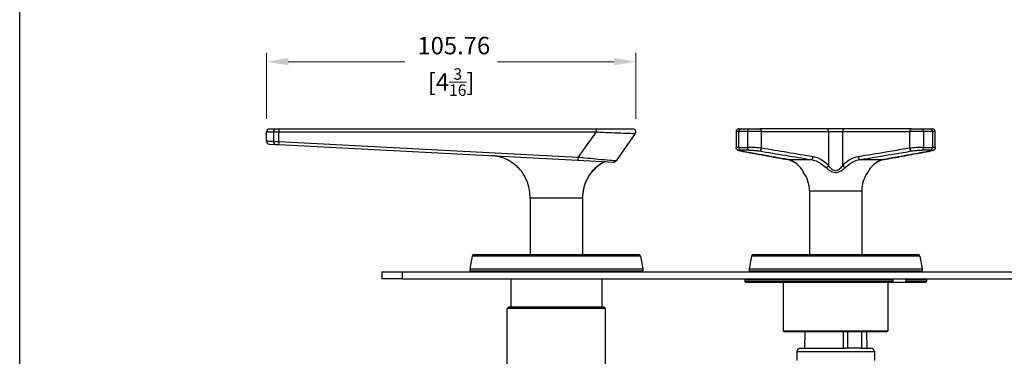
# Model space of a CAD drawing. Units: millimetres. Extents: x 20 to 722, y 20 to 505.
# Drawn here: x 20 to 302, y 210 to 306 of the extents above; entities that cross this region are included whole.
import ezdxf

# ---------------------------------------------------------------- set-up
doc = ezdxf.new("R2010")
doc.units = ezdxf.units.MM
doc.header["$LTSCALE"] = 2.5
for name, color, linetype, lineweight, true_color in [('Dimension (ISO)', 7, 'Continuous', 18, 0x00003f), ('Visible (ISO)', 7, 'Continuous', 25, 0x00003f), ('Visible Narrow (ISO)', 7, 'Continuous', 25, 0x00003f)]:
    doc.layers.add(name, color=color, linetype=linetype, lineweight=lineweight, true_color=true_color)
doc.layers.add('Sketch Geometry (ANSI)', color=7, linetype='Continuous', lineweight=25)
doc.styles.add('Samuel Heath (ISO)', font='tahoma.ttf')
doc.dimstyles.new('Samuel Heath (ISO)', dxfattribs={"dimscale": 2.5, "dimtxt": 2, "dimasz": 2.5, "dimexe": 1, "dimexo": 1.5, "dimgap": 0.762, "dimtad": 0, "dimtih": 1, "dimtoh": 1, "dimrnd": 1e-08, "dimzin": 0, "dimdsep": 46, "dimtxsty": 'Samuel Heath (ISO)', "dimcen": 0.09, "dimdle": 10, "dimclrd": 256, "dimclre": 256, "dimclrt": 256, "dimazin": 0, "dimtfac": 1.5, "dimtmove": 0, "dimatfit": 3, "dimfxl": 0, "dimtolj": 1, "dimtzin": 0, "dimlwd": 15, "dimlwe": 15, "dimarcsym": 0})

# ---------------------------------------------------------------- blocks, each defined once
blk = doc.blocks.new('Borders Default Border')
at = {"layer": 'Sketch Geometry (ANSI)', "flags": 128}
blk.add_lwpolyline([(8, 8), (8, 202), (289, 202), (289, 8), (8, 8)], dxfattribs=at)
blk = doc.blocks.new('*D16')
at = {"layer": 'Defpoints', "color": 0, "transparency": 16777216}
for p in [(90.68, 294.18), (90.68, 274.06), (196.44, 274.06)]:
    blk.add_point(p, dxfattribs=at)
at = {"layer": 'Dimension (ISO)', "color": 176, "lineweight": 15, "true_color": 0x000080, "transparency": 16777216}
for p, q in [((90.68, 277.81), (90.68, 296.68)), ((196.44, 277.81), (196.44, 296.68)), ((96.93, 294.18), (130.27, 294.18)), ((190.19, 294.18), (156.86, 294.18))]:
    blk.add_line(p, q, dxfattribs=at)
at = {"layer": 'Dimension (ISO)', "color": 176, "true_color": 0x000080, "transparency": 16777216}
for points in [[(96.93, 295.22), (96.93, 293.14), (90.68, 294.18)], [(190.19, 295.22), (190.19, 293.14), (196.44, 294.18)]]:
    blk.add_solid(points, dxfattribs=at)
at = {"layer": 'Dimension (ISO)', "color": 176, "lineweight": 18, "true_color": 0x000080, "transparency": 16777216, "char_height": 5, "attachment_point": 2, "style": 'Samuel Heath (ISO)'}
for s, insert in [('\\A1; 105.76', (143.56, 301.29)), ('\\A1;[4{\\H0.6600x;\\S3/16;}]', (143.56, 292.28))]:
    blk.add_mtext(s, dxfattribs=dict(at, insert=insert))
blk = doc.blocks.new('*D18')
at = {"layer": 'Defpoints', "color": 0, "transparency": 16777216}
for p in [(413.14, 274.86), (444.68, 274.86), (129.68, 231.86)]:
    blk.add_point(p, dxfattribs=at)
at = {"layer": 'Dimension (ISO)', "color": 176, "lineweight": 15, "true_color": 0x000080, "transparency": 16777216}
for p, q in [((416.89, 274.86), (447.18, 274.86)), ((444.68, 268.61), (444.68, 264.35)), ((444.68, 238.11), (444.68, 242.36)), ((133.43, 231.86), (447.18, 231.86))]:
    blk.add_line(p, q, dxfattribs=at)
at = {"layer": 'Dimension (ISO)', "color": 176, "true_color": 0x000080, "transparency": 16777216}
for points in [[(443.64, 268.61), (445.73, 268.61), (444.68, 274.86)], [(443.64, 238.11), (445.73, 238.11), (444.68, 231.86)]]:
    blk.add_solid(points, dxfattribs=at)
at = {"layer": 'Dimension (ISO)', "color": 176, "lineweight": 18, "true_color": 0x000080, "transparency": 16777216, "char_height": 5, "attachment_point": 2, "style": 'Samuel Heath (ISO)'}
for s, insert in [('\\A1; 43.00', (444.68, 260.47)), ('\\A1;[1{\\H0.6600x;\\S11/16;}]', (444.68, 251.45))]:
    blk.add_mtext(s, dxfattribs=dict(at, insert=insert))

msp = doc.modelspace()

# ---------------------------------------------------------------- linework, layer by layer
at = {"layer": 'Visible (ISO)'}
for p, q in [((90.6815, 271.3529), (90.6815, 274.0557)), ((93.3161, 274.8557), (91.482, 274.8557)), ((94.2218, 274.8557), (93.3161, 274.8557)), ((185.1449, 274.8557), (94.2218, 274.8557)), ((195.6436, 274.8557), (185.1449, 274.8557)), ((196.3, 273.5969), (190.7874, 265.724)), ((225.1712, 274.1057), (225.1712, 269.5422)), ((225.9712, 274.9057), (226.5444, 274.9057)), ((226.5444, 274.9057), (228.9738, 274.9057)), ((228.9738, 274.9057), (231.9431, 274.9057)), ((251.1109, 274.9057), (231.9431, 274.9057)), ((256.252, 274.9057), (251.1109, 274.9057)), ((275.4199, 274.9057), (256.252, 274.9057)), ((275.4199, 274.9057), (278.3892, 274.9057)), ((278.3892, 274.9057), (280.8185, 274.9057)), ((280.8185, 274.9057), (281.3918, 274.9057)), ((282.1918, 269.5422), (282.1918, 274.1057)), ((91.4401, 270.554), (93.2781, 270.4577)), ((93.2781, 270.4577), (94.1834, 270.4102)), ((94.1834, 270.4102), (179.8716, 265.9195)), ((179.8716, 265.9195), (190.0889, 265.384)), ((246.1815, 257.1769), (246.1815, 238.8557)), ((261.1815, 257.1769), (261.1815, 238.8557)), ((166.1815, 255.1557), (166.1815, 238.8557)), ((181.1815, 255.1557), (181.1815, 238.8557)), ((149.5816, 238.4425), (148.9391, 234.7988)), ((150.074, 238.8557), (197.289, 238.8557)), ((197.7814, 238.4425), (198.4239, 234.7988)), ((229.5816, 238.4425), (228.9391, 234.7988)), ((230.074, 238.8557), (277.289, 238.8557)), ((277.7814, 238.4425), (278.4239, 234.7988)), ((148.9315, 234.712), (148.9315, 234.1557)), ((198.4315, 234.712), (198.4315, 234.1557)), ((228.9315, 234.712), (228.9315, 234.1557)), ((278.4315, 234.712), (278.4315, 234.1557)), ((123.6815, 233.8557), (129.6815, 233.8557)), ((123.6815, 233.8557), (123.6815, 231.8557)), ((129.6815, 231.8557), (123.6815, 231.8557)), ((129.6815, 233.8557), (377.6815, 233.8557)), ((129.6815, 231.8557), (377.6815, 231.8557)), ((160.6815, 231.8557), (160.6815, 223.9057)), ((186.6815, 231.8557), (186.6815, 223.9057)), ((227.9815, 231.8557), (227.6815, 231.5557)), ((270.1745, 231.5557), (227.6815, 231.5557)), ((227.6815, 231.5557), (227.6815, 231.1557)), ((270.1745, 231.5557), (269.9613, 231.8557)), ((270.1745, 231.1557), (270.1745, 231.5557)), ((273.5676, 231.8557), (273.7807, 231.5557)), ((273.7807, 231.5557), (273.7807, 231.1557)), ((279.6815, 231.5557), (273.7807, 231.5557)), ((279.3815, 231.8557), (279.6815, 231.5557)), ((279.6815, 231.5557), (279.6815, 231.1557)), ((227.6815, 231.1557), (270.1745, 231.1557)), ((227.9815, 230.8557), (227.6815, 231.1557)), ((269.9613, 230.8557), (227.9815, 230.8557)), ((238.6815, 230.8557), (238.6815, 216.9557)), ((268.6815, 230.8557), (268.6815, 216.9557)), ((269.9613, 230.8557), (270.1745, 231.1557)), ((273.5676, 230.8557), (269.9613, 230.8557)), ((273.7807, 231.1557), (273.5676, 230.8557)), ((279.3815, 230.8557), (273.5676, 230.8557)), ((273.7807, 231.1557), (279.6815, 231.1557)), ((279.3815, 230.8557), (279.6815, 231.1557)), ((160.0815, 223.9057), (159.5815, 223.4057)), ((187.7815, 223.4057), (159.5815, 223.4057)), ((159.5815, 181.4057), (159.5815, 223.4057)), ((160.0815, 223.9057), (187.2815, 223.9057)), ((187.2815, 223.9057), (187.7815, 223.4057)), ((187.7815, 181.4057), (187.7815, 223.4057)), ((238.6815, 216.9557), (268.6815, 216.9557)), ((238.9815, 216.6557), (238.6815, 216.9557)), ((268.3815, 216.6557), (238.9815, 216.6557)), ((268.3815, 216.6557), (268.6815, 216.9557))]:
    msp.add_line(p, q, dxfattribs=at)
at = {"layer": 'Visible (ISO)', "color": 253, "true_color": 0xb2b2b2}
for p, q in [((244.8396, 216.6557), (244.7815, 212.0057)), ((257.0588, 216.6557), (257.0588, 212.0057)), ((261.1291, 216.6557), (261.1291, 212.0057)), ((262.5234, 216.6557), (262.5815, 212.0057)), ((243.584, 212.0057), (256.5564, 212.0057)), ((257.0588, 212.0057), (256.5564, 212.0057)), ((261.1291, 212.0057), (257.0588, 212.0057)), ((261.1291, 212.0057), (263.7789, 212.0057)), ((242.5843, 211.0284), (242.5269, 208.5057)), ((264.7787, 211.0284), (264.836, 208.5057))]:
    msp.add_line(p, q, dxfattribs=at)
at = {"layer": 'Visible (ISO)'}
for centre, radius, start, end in [((91.4815, 274.0557), 0.8, 90, 180), ((195.6447, 274.0557), 0.8, 325, 90), ((225.9712, 274.1057), 0.8, 90, 180), ((281.3918, 274.1057), 0.8, 0, 90), ((91.4815, 271.3529), 0.8, 180, 267), ((190.1321, 266.1829), 0.8, 267, 325), ((245.158, 262.8703), 0.8, 206.274117, 215.517769), ((237.1815, 257.1769), 9, 0, 35.517769), ((270.1815, 257.1769), 9, 144.482231, 180), ((262.2049, 262.8703), 0.8, 324.482231, 333.725883), ((150.074, 238.3557), 0.5, 90, 170), ((197.289, 238.3557), 0.5, 10, 90), ((230.074, 238.3557), 0.5, 90, 170), ((277.289, 238.3557), 0.5, 10, 90), ((149.4315, 234.712), 0.5, 170, 180), ((149.2315, 234.1557), 0.3, 180, 270), ((198.1315, 234.1557), 0.3, 270, 0), ((197.9315, 234.712), 0.5, 0, 10), ((229.4315, 234.712), 0.5, 170, 180), ((229.2315, 234.1557), 0.3, 180, 270), ((278.1315, 234.1557), 0.3, 270, 0), ((277.9315, 234.712), 0.5, 0, 10)]:
    msp.add_arc(centre, radius, start, end, dxfattribs=at)
at = {"layer": 'Visible (ISO)', "color": 253, "true_color": 0xb2b2b2}
for centre, start, end in [((243.584, 211.0057), 90, 178.698047), ((263.7789, 211.0057), 1.301953, 90)]:
    msp.add_arc(centre, 1, start, end, dxfattribs=at)
at = {"layer": 'Visible (ISO)'}
for points, knots in [([(226.4055, 268.5794), (226.3254, 268.5942), (226.2503, 268.6091), (226.1096, 268.6395), (226.0442, 268.6549), (225.9193, 268.6879), (225.8605, 268.7051), (225.7345, 268.7504), (225.6708, 268.7719), (225.5401, 268.8549), (225.5105, 268.8753), (225.4249, 268.9457), (225.3602, 269.0042), (225.249, 269.1843), (225.2042, 269.282), (225.1755, 269.4469), (225.1712, 269.4941), (225.1712, 269.5422)], [0, 0, 0, 0, 0.032880463, 0.032880463, 0.065760926, 0.065760926, 0.098641389, 0.098641389, 0.131521852, 0.131521852, 0.139889541, 0.139889541, 0.152657567, 0.152657567, 0.16122544, 0.16122544, 0.164402315, 0.164402315, 0.164402315, 0.164402315]), ([(226.4055, 268.5794), (227.3088, 268.4124), (228.2122, 268.2456), (230.0192, 267.9126), (230.9227, 267.7464), (232.7299, 267.415), (233.6336, 267.2497), (235.4414, 266.9206), (236.3454, 266.7568), (238.1542, 266.4317), (239.0588, 266.2704), (239.9643, 266.1114)], [0, 0, 0, 0, 0.40368989, 0.40368989, 0.80737977, 0.80737977, 1.21106966, 1.21106966, 1.61475954, 1.61475954, 2.01844943, 2.01844943, 2.01844943, 2.01844943]), ([(267.3987, 266.1114), (268.3041, 266.2704), (269.2088, 266.4317), (271.0175, 266.7568), (271.9216, 266.9206), (273.7294, 267.2497), (274.6331, 267.415), (276.4403, 267.7464), (277.3438, 267.9126), (279.1507, 268.2456), (280.0541, 268.4124), (280.9575, 268.5794)], [0, 0, 0, 0, 0.40368989, 0.40368989, 0.80737977, 0.80737977, 1.21106966, 1.21106966, 1.61475955, 1.61475955, 2.01844943, 2.01844943, 2.01844943, 2.01844943]), ([(282.1918, 269.5422), (282.1918, 269.4533), (282.1766, 269.3679), (282.1267, 269.2109), (282.0905, 269.1431), (282.0085, 269.0195), (281.9634, 268.9724), (281.8721, 268.888), (281.8292, 268.8587), (281.739, 268.8021), (281.6974, 268.7821), (281.5871, 268.7331), (281.5285, 268.714), (281.407, 268.6775), (281.3453, 268.6616), (281.213, 268.6304), (281.1425, 268.6153), (281.0316, 268.5933), (280.9951, 268.5864), (280.9575, 268.5794)], [0.162671973, 0.162671973, 0.162671973, 0.162671973, 0.168545039, 0.168545039, 0.175331335, 0.175331335, 0.184210231, 0.184210231, 0.195978779, 0.195978779, 0.212987214, 0.212987214, 0.245867019, 0.245867019, 0.278746825, 0.278746825, 0.311626631, 0.311626631, 0.327071002, 0.327071002, 0.327071002, 0.327071002]), ([(166.1815, 255.1557), (166.1815, 256.5664), (165.9468, 257.9951), (165.0419, 260.6758), (164.341, 261.9632), (162.6315, 264.0329), (161.6489, 264.8851), (159.5071, 266.1933), (158.3238, 266.6731), (156.7947, 267.0184), (156.4757, 267.0764), (155.9937, 267.1431), (155.8319, 267.162), (155.5885, 267.1852), (155.5072, 267.192), (155.3852, 267.201), (155.3444, 267.2038), (155.2833, 267.2077), (155.263, 267.2089), (155.2324, 267.2107), (155.2222, 267.2113), (155.207, 267.2121), (155.2019, 267.2124), (155.1942, 267.2128), (155.1917, 267.2129), (155.1878, 267.2131), (155.1866, 267.2132), (155.1847, 267.2133), (155.184, 267.2133), (155.1831, 267.2134), (155.1828, 267.2134), (155.1823, 267.2134), (155.1821, 267.2134), (155.1819, 267.2134), (155.1818, 267.2134), (155.1817, 267.2134), (155.1816, 267.2134), (155.1816, 267.2135), (155.1815, 267.2135), (155.1815, 267.2135)], [0, 0, 0, 0, 0.42319108, 0.42319108, 0.84879376, 0.84879376, 1.22853146, 1.22853146, 1.60170772, 1.60170772, 1.69880062, 1.69880062, 1.74766802, 1.74766802, 1.77214229, 1.77214229, 1.78438451, 1.78438451, 1.79050626, 1.79050626, 1.79356721, 1.79356721, 1.7950977, 1.7950977, 1.79586294, 1.79586294, 1.79624556, 1.79624556, 1.79643687, 1.79643687, 1.79653253, 1.79653253, 1.79658036, 1.79658036, 1.79660427, 1.79660427, 1.79661623, 1.79661623, 1.79662818, 1.79662818, 1.79662818, 1.79662818]), ([(188.0902, 265.4888), (187.9728, 265.4949), (187.8535, 265.4906), (187.6228, 265.4617), (187.5101, 265.4376), (187.0977, 265.3115), (186.8254, 265.1342), (186.1329, 264.6924), (185.7243, 264.3926), (184.3724, 263.2583), (183.5297, 262.277), (182.2135, 260.1125), (181.7267, 258.8987), (181.2731, 256.8367), (181.1815, 255.9938), (181.1815, 255.1557)], [0, 0, 0, 0, 0.03540564, 0.03540564, 0.06973358, 0.06973358, 0.1647861, 0.1647861, 0.31618006, 0.31618006, 0.69418547, 0.69418547, 1.07616362, 1.07616362, 1.32757777, 1.32757777, 1.32757777, 1.32757777]), ([(239.9643, 266.1114), (240.214, 266.0676), (240.4638, 266.0018), (240.9614, 265.8267), (241.2092, 265.7173), (241.7, 265.4561), (241.9429, 265.3042), (242.4207, 264.9597), (242.6555, 264.767), (243.1137, 264.3436), (243.3371, 264.1128), (243.5532, 263.8645)], [0, 0, 0, 0, 0.131550981, 0.131550981, 0.263101961, 0.263101961, 0.394652942, 0.394652942, 0.526203922, 0.526203922, 0.657754903, 0.657754903, 0.657754903, 0.657754903]), ([(263.8097, 263.8645), (264.0259, 264.1128), (264.2493, 264.3436), (264.7075, 264.767), (264.9423, 264.9596), (265.4201, 265.3042), (265.663, 265.4561), (266.1538, 265.7174), (266.4016, 265.8267), (266.8991, 266.0018), (267.1489, 266.0676), (267.3987, 266.1114)], [0, 0, 0, 0, 0.131549123, 0.131549123, 0.263098245, 0.263098245, 0.394647368, 0.394647368, 0.526196491, 0.526196491, 0.657745613, 0.657745613, 0.657745613, 0.657745613]), ([(244.4407, 262.5161), (244.4407, 262.5161), (244.429, 262.5401), (244.381, 262.6349), (244.3404, 262.7133), (244.2393, 262.8962), (244.1788, 263.0006), (244.0417, 263.2197), (243.9651, 263.3347), (243.797, 263.5675), (243.7054, 263.6854), (243.5888, 263.8233), (243.5711, 263.8439), (243.5532, 263.8645)], [0.326451922, 0.326451922, 0.326451922, 0.326451922, 0.380275593, 0.380275593, 0.445567417, 0.445567417, 0.510859242, 0.510859242, 0.576151067, 0.576151067, 0.641442891, 0.641442891, 0.652911046, 0.652911046, 0.652911046, 0.652911046]), ([(263.8097, 263.8645), (263.7078, 263.7474), (263.6136, 263.6294), (263.4401, 263.3956), (263.3608, 263.2796), (263.2181, 263.0569), (263.1547, 262.9499), (263.0466, 262.7583), (263.002, 262.6736), (262.9396, 262.5518), (262.9223, 262.5161), (262.9223, 262.5161)], [0, 0, 0, 0, 0.065290384, 0.065290384, 0.130580769, 0.130580769, 0.195871153, 0.195871153, 0.261161538, 0.261161538, 0.326451922, 0.326451922, 0.326451922, 0.326451922])]:
    msp.add_open_spline(points, degree=3, knots=knots, dxfattribs=at)
at = {"layer": 'Visible (ISO)', "color": 253, "true_color": 0xb2b2b2}
msp.add_rational_spline([(255.9384, 212.0057), (255.9233, 214.3389), (255.9083, 216.6557)], [1, 1.00002256957, 1.00003359702], degree=2, dxfattribs=at)
at = {"layer": 'Visible Narrow (ISO)'}
for p, q in [((94.1852, 274.0576), (185.1083, 274.0576)), ((185.1083, 274.0576), (179.8768, 266.7203)), ((225.9529, 274.1057), (225.1712, 274.1057)), ((228.4352, 274.1057), (225.9529, 274.1057)), ((225.9529, 269.6109), (225.9529, 274.1057)), ((232.4843, 274.1057), (228.4352, 274.1057)), ((228.4352, 274.1057), (228.4352, 269.6109)), ((232.4843, 274.1057), (251.6521, 274.1057)), ((232.4843, 269.3661), (232.4843, 274.1057)), ((251.6521, 274.1057), (255.7109, 274.1057)), ((251.6521, 274.1057), (251.6521, 264.3897)), ((255.7109, 274.1057), (274.8787, 274.1057)), ((255.7109, 264.3897), (255.7109, 274.1057)), ((278.9278, 274.1057), (274.8787, 274.1057)), ((274.8787, 274.1057), (274.8787, 269.3661)), ((281.4101, 274.1057), (278.9278, 274.1057)), ((278.9278, 269.6109), (278.9278, 274.1057)), ((282.1918, 274.1057), (281.4101, 274.1057)), ((281.4101, 274.1057), (281.4101, 269.6109)), ((179.8768, 266.7203), (94.1886, 271.2111)), ((225.9529, 269.6109), (228.4352, 269.6109)), ((228.9062, 268.8172), (226.4702, 268.8172)), ((280.8928, 268.8172), (278.4568, 268.8172)), ((278.9278, 269.6109), (281.4101, 269.6109)), ((240.0133, 266.1057), (246.6512, 266.1057)), ((260.7118, 266.1057), (267.3497, 266.1057)), ((246.1815, 257.1769), (261.1815, 257.1769)), ((166.1815, 255.1557), (181.1815, 255.1557)), ((197.7814, 238.4425), (149.5816, 238.4425)), ((277.7814, 238.4425), (229.5816, 238.4425)), ((198.4315, 234.712), (148.9315, 234.712)), ((148.9315, 234.1557), (198.4315, 234.1557)), ((148.9391, 234.7988), (198.4239, 234.7988)), ((278.4315, 234.712), (228.9315, 234.712)), ((228.9315, 234.1557), (278.4315, 234.1557)), ((228.9391, 234.7988), (278.4239, 234.7988)), ((129.6815, 231.8557), (129.6815, 233.8557))]:
    msp.add_line(p, q, dxfattribs=at)
at = {"layer": 'Visible Narrow (ISO)', "color": 253, "true_color": 0xb2b2b2}
msp.add_line((242.5843, 211.0284), (264.7787, 211.0284), dxfattribs=at)
at = {"layer": 'Visible Narrow (ISO)'}
for centre, major_axis, ratio, start_param, end_param in [((93.3161, 274.0557), (0, 0.8), 0.80060455, 0, 1.57029509), ((94.2218, 274.0557), (0, 0.8), 0.04583525, 0, 1.56839421), ((185.1449, 274.0557), (0, 0.8), 0.04583525, 0, 1.56839421), ((226.5444, 274.1057), (0, 0.8), 0.739429, 0, 1.57079633), ((228.9738, 274.1057), (0, 0.8), 0.67323455, 0, 1.57079633), ((231.9431, 274.1057), (0, 0.8), 0.67645987, 4.71238898, 6.28318531), ((251.1109, 274.1057), (0, 0.8), 0.67645987, 4.71238898, 6.28318531), ((256.252, 274.1057), (0, 0.8), 0.67645987, 0, 1.57079633), ((275.4199, 274.1057), (0, 0.8), 0.67645987, 0, 1.57079633), ((278.3892, 274.1057), (0, 0.8), 0.67323455, 4.71238898, 6.28318531), ((280.8185, 274.1057), (0, 0.8), 0.739429, 4.71238898, 6.28318531), ((93.3199, 271.2566), (-0.0419, -0.7989), 0.79988288, 4.75378185, 6.28318531), ((94.2253, 271.2091), (-0.0419, -0.7989), 0.04589802, 4.71238898, 6.28318531), ((226.5444, 269.6109), (0, -0.8), 0.739429, 4.71238898, 6.15732747), ((226.5509, 269.3661), (-0.1454, -0.7867), 0.73078681, 0, 0.11524083), ((228.9738, 269.6109), (0, -0.8), 0.67323455, 4.71238898, 6.15732747), ((231.9431, 269.3661), (-0.1339, -0.7887), 0.67123111, 0.1325424, 1.68428786), ((275.4199, 269.3661), (0.1339, -0.7887), 0.67123111, 4.59889745, 6.1506429), ((278.3892, 269.6109), (0, -0.8), 0.67323455, 0.12585783, 1.57079633), ((280.812, 269.3661), (0.1454, -0.7867), 0.73078681, 6.16794448, 6.28318531), ((280.8185, 269.6109), (0, -0.8), 0.739429, 0.12585783, 1.57079633), ((179.9135, 266.7184), (-0.0419, -0.7989), 0.04589802, 4.71238898, 6.28318531), ((240.1026, 266.8994), (-0.1383, -0.788), 0.73134237, 0, 0.08428458), ((246.6971, 266.8994), (-0.1273, -0.7898), 0.67174139, 0.15126146, 1.67867317), ((260.6658, 266.8994), (0.1273, -0.7898), 0.67174139, 4.60451214, 6.13192384), ((267.2604, 266.8994), (0.1383, -0.788), 0.73134237, 6.19890073, 6.28318531), ((244.1567, 264.3897), (-0.6035, -0.5252), 0.58149601, 0, 0.21855391), ((251.1109, 264.3897), (-0.5807, -0.5503), 0.5341068, 0.88372415, 2.08406643), ((256.252, 264.3897), (0.5807, -0.5503), 0.5341068, 4.19911888, 5.39946116), ((263.2063, 264.3897), (0.6035, -0.5252), 0.58149601, 6.0646314, 6.28318531)]:
    msp.add_ellipse(centre, major_axis=major_axis, ratio=ratio, start_param=start_param, end_param=end_param, dxfattribs=at)
for points, knots in [([(90.682, 274.0557), (90.6824, 274.0557), (90.8025, 274.0557), (91.3711, 274.0559), (91.9289, 274.056), (92.6756, 274.0561)], [0.591160801, 0.591160801, 0.591160801, 0.591160801, 0.838402386, 0.838402386, 1.182342869, 1.182342869, 1.182342869, 1.182342869]), ([(92.6756, 274.0561), (92.7955, 274.0563), (92.9395, 274.0565), (93.3602, 274.057), (93.6649, 274.0573), (94.0489, 274.0576), (94.117, 274.0576), (94.1852, 274.0576)], [-0.105891942, -0.105891942, -0.105891942, -0.105891942, -0.069891765, -0.069891765, -0.012291483, -0.012291483, 0, 0, 0, 0]), ([(92.6756, 274.0561), (92.6758, 273.9588), (92.6759, 273.8614), (92.6766, 273.4001), (92.6771, 273.0362), (92.6777, 272.6723), (92.6782, 272.3084), (92.6787, 271.9445), (92.6794, 271.4728), (92.6796, 271.3649), (92.6797, 271.257)], [0.079960271, 0.079960271, 0.079960271, 0.079960271, 0.109170071, 0.109170071, 0.218340141, 0.218340141, 0.218340141, 0.327507982, 0.327507982, 0.359874847, 0.359874847, 0.359874847, 0.359874847]), ([(94.1886, 271.2111), (94.1885, 271.3355), (94.1883, 271.46), (94.1877, 271.9483), (94.1873, 272.3122), (94.1869, 272.6761), (94.1864, 273.04), (94.186, 273.4039), (94.1854, 273.8644), (94.1853, 273.961), (94.1852, 274.0576)], [-0.364847723, -0.364847723, -0.364847723, -0.364847723, -0.327507982, -0.327507982, -0.218340141, -0.218340141, -0.218340141, -0.109170071, -0.109170071, -0.080188378, -0.080188378, -0.080188378, -0.080188378]), ([(185.1083, 274.0576), (185.8033, 274.0203), (186.5015, 273.9833), (188.2866, 273.8924), (189.3543, 273.842), (191.6215, 273.745), (192.7634, 273.7037), (194.692, 273.6404), (195.4378, 273.6199), (196.1539, 273.6006), (196.2986, 273.5968), (196.299, 273.5968)], [0, 0, 0, 0, 0.19302709, 0.19302709, 0.50187043, 0.50187043, 0.90336678, 0.90336678, 1.34043706, 1.34043706, 1.63292971, 1.63292971, 1.63292971, 1.63292971]), ([(92.6797, 271.257), (91.9286, 271.2931), (91.3681, 271.32), (90.8014, 271.3472), (90.6824, 271.3529), (90.682, 271.3529)], [-1.184260792, -1.184260792, -1.184260792, -1.184260792, -0.838350999, -0.838350999, -0.592119715, -0.592119715, -0.592119715, -0.592119715]), ([(94.1886, 271.2111), (93.9384, 271.2188), (93.6904, 271.2264), (93.2724, 271.2392), (93.0963, 271.2445), (92.8455, 271.252), (92.7576, 271.2547), (92.6797, 271.257)], [-0.105942981, -0.105942981, -0.105942981, -0.105942981, -0.06078716, -0.06078716, -0.023379677, -0.023379677, 0, 0, 0, 0]), ([(225.9529, 269.6109), (225.7523, 269.6109), (225.5849, 269.607), (225.2696, 269.588), (225.1714, 269.5684), (225.1712, 269.5422)], [-0.327071066, -0.327071066, -0.327071066, -0.327071066, -0.261533027, -0.261533027, -0.164402315, -0.164402315, -0.164402315, -0.164402315]), ([(226.4726, 268.5724), (226.1222, 268.6372), (225.913, 268.6982), (225.8837, 268.7715), (225.9563, 268.7934), (226.1995, 268.8133), (226.3227, 268.8172), (226.4702, 268.8172)], [0, 0, 0, 0, 0.156672165, 0.156672165, 0.261533027, 0.261533027, 0.327071066, 0.327071066, 0.327071066, 0.327071066]), ([(240.0133, 266.1057), (239.3822, 266.2167), (238.7511, 266.3289), (235.7312, 266.8693), (233.3421, 267.3067), (229.4594, 268.0205), (227.966, 268.2962), (226.4726, 268.5724)], [-2.01844943, -2.01844943, -2.01844943, -2.01844943, -1.73616697, -1.73616697, -0.66775653, -0.66775653, 0, 0, 0, 0]), ([(232.4843, 269.3661), (232.2624, 269.3937), (232.0096, 269.4207), (231.3005, 269.4863), (230.8131, 269.522), (229.6345, 269.5889), (228.9509, 269.6109), (228.4352, 269.6109)], [-0.327071002, -0.327071002, -0.327071002, -0.327071002, -0.260284176, -0.260284176, -0.153425255, -0.153425255, 0, 0, 0, 0]), ([(228.9062, 268.8172), (229.2854, 268.8172), (229.7878, 268.7953), (230.6535, 268.7284), (231.0115, 268.6926), (231.532, 268.627), (231.7175, 268.6), (231.8803, 268.5724)], [0, 0, 0, 0, 0.153425255, 0.153425255, 0.260284176, 0.260284176, 0.327071002, 0.327071002, 0.327071002, 0.327071002]), ([(231.8803, 268.5724), (234.3399, 268.1549), (236.7998, 267.7386), (241.7222, 266.9129), (244.1841, 266.5024), (246.6512, 266.1057)], [-2.01844943, -2.01844943, -2.01844943, -2.01844943, -1.00922472, -1.00922472, 0, 0, 0, 0]), ([(247.2383, 266.8994), (244.778, 267.296), (242.3189, 267.7066), (237.4012, 268.5323), (234.9427, 268.9486), (232.4843, 269.3661)], [0, 0, 0, 0, 1.00922472, 1.00922472, 2.01844943, 2.01844943, 2.01844943, 2.01844943]), ([(274.8787, 269.3661), (273.2521, 269.0899), (271.6254, 268.8142), (267.3958, 268.1004), (264.7927, 267.663), (261.5009, 267.1225), (260.8128, 267.0103), (260.1247, 266.8994)], [0, 0, 0, 0, 0.66775653, 0.66775653, 1.73616697, 1.73616697, 2.01844943, 2.01844943, 2.01844943, 2.01844943]), ([(260.7118, 266.1057), (261.4018, 266.2167), (262.0914, 266.3289), (265.3896, 266.8693), (267.995, 267.3067), (272.2277, 268.0205), (273.8553, 268.2962), (275.4827, 268.5724)], [-2.01844943, -2.01844943, -2.01844943, -2.01844943, -1.73616697, -1.73616697, -0.66775653, -0.66775653, 0, 0, 0, 0]), ([(280.8904, 268.5724), (278.6332, 268.1549), (276.3762, 267.7386), (271.8625, 266.9129), (269.606, 266.5024), (267.3497, 266.1057)], [-2.01844943, -2.01844943, -2.01844943, -2.01844943, -1.00922472, -1.00922472, 0, 0, 0, 0]), ([(278.9278, 269.6109), (278.7075, 269.6109), (278.4571, 269.607), (277.757, 269.5871), (277.2777, 269.5652), (276.0939, 269.4918), (275.3991, 269.4309), (274.8787, 269.3661)], [-0.327071066, -0.327071066, -0.327071066, -0.327071066, -0.261533027, -0.261533027, -0.156672165, -0.156672165, 0, 0, 0, 0]), ([(275.4827, 268.5724), (275.8645, 268.6372), (276.3745, 268.6982), (277.2441, 268.7715), (277.5962, 268.7934), (278.1108, 268.8133), (278.2948, 268.8172), (278.4568, 268.8172)], [0, 0, 0, 0, 0.156672165, 0.156672165, 0.261533027, 0.261533027, 0.327071066, 0.327071066, 0.327071066, 0.327071066]), ([(280.8928, 268.8172), (281.238, 268.8172), (281.4446, 268.7953), (281.4821, 268.7284), (281.4098, 268.6926), (281.1645, 268.627), (281.0398, 268.6), (280.8904, 268.5724)], [0, 0, 0, 0, 0.153425255, 0.153425255, 0.260284176, 0.260284176, 0.327071002, 0.327071002, 0.327071002, 0.327071002]), ([(282.1917, 269.5422), (282.1918, 269.5447), (282.1909, 269.5471), (282.16, 269.5889), (281.8796, 269.6109), (281.4101, 269.6109)], [-0.162671973, -0.162671973, -0.162671973, -0.162671973, -0.153425255, -0.153425255, 0, 0, 0, 0]), ([(190.7862, 265.724), (190.786, 265.724), (190.6565, 265.7342), (189.9824, 265.7876), (189.2327, 265.8472), (187.3102, 266.0094), (186.1989, 266.1064), (183.9957, 266.3109), (182.9592, 266.4108), (181.2277, 266.5831), (180.5507, 266.6516), (179.8768, 266.7203)], [-1.59429366, -1.59429366, -1.59429366, -1.59429366, -1.32011805, -1.32011805, -0.87746636, -0.87746636, -0.48748131, -0.48748131, -0.18749281, -0.18749281, 0, 0, 0, 0]), ([(188.0902, 265.4888), (187.7057, 265.5089), (187.316, 265.415), (186.9828, 265.222), (186.746, 265.0848), (186.4771, 264.917), (186.2078, 264.7311), (185.945, 264.5498), (185.682, 264.3513), (185.4432, 264.1557), (184.9885, 263.7833), (184.2079, 263.0469), (183.5945, 262.2496), (183.3053, 261.8737), (183.0493, 261.49), (182.848, 261.1557), (182.6351, 260.802), (182.4382, 260.4318), (182.2623, 260.0528), (181.9739, 259.4313), (181.7431, 258.7858), (181.5749, 258.1557), (181.3141, 257.1785), (181.1815, 256.1671), (181.1815, 255.1557)], [0, 0, 0, 0, 0.1288096, 0.1288096, 0.1288096, 0.22037015, 0.22037015, 0.22037015, 0.30972097, 0.30972097, 0.30972097, 0.47986459, 0.47986459, 0.47986459, 0.56007618, 0.56007618, 0.56007618, 0.64495841, 0.64495841, 0.64495841, 0.78413835, 0.78413835, 0.78413835, 1, 1, 1, 1]), ([(243.6338, 263.8009), (243.1405, 264.3856), (242.6016, 264.8806), (241.3905, 265.6918), (240.7098, 265.9806), (240.0133, 266.1057)], [-0.657754903, -0.657754903, -0.657754903, -0.657754903, -0.34652194, -0.34652194, 0, 0, 0, 0]), ([(246.6512, 266.1057), (247.6178, 265.9559), (248.5716, 265.5706), (249.9895, 264.658), (250.4929, 264.2567), (250.9698, 263.8009)], [-0.657745613, -0.657745613, -0.657745613, -0.657745613, -0.242630351, -0.242630351, 0, 0, 0, 0]), ([(251.6521, 264.3897), (251.1818, 264.886), (250.6774, 265.3229), (249.238, 266.3167), (248.2503, 266.7362), (247.2383, 266.8994)], [0, 0, 0, 0, 0.242630351, 0.242630351, 0.657745613, 0.657745613, 0.657745613, 0.657745613]), ([(260.1247, 266.8994), (259.2799, 266.7632), (258.4516, 266.4487), (256.9738, 265.5653), (256.3141, 265.0264), (255.7109, 264.3897)], [0, 0, 0, 0, 0.34652194, 0.34652194, 0.657754903, 0.657754903, 0.657754903, 0.657754903]), ([(256.3931, 263.8009), (257.0049, 264.3856), (257.6603, 264.8806), (259.1065, 265.6918), (259.9049, 265.9806), (260.7118, 266.1057)], [-0.657754903, -0.657754903, -0.657754903, -0.657754903, -0.34652194, -0.34652194, 0, 0, 0, 0]), ([(267.3497, 266.1057), (266.5152, 265.9559), (265.7042, 265.5706), (264.5259, 264.658), (264.1137, 264.2567), (263.7292, 263.8009)], [-0.657745613, -0.657745613, -0.657745613, -0.657745613, -0.242630351, -0.242630351, 0, 0, 0, 0]), ([(244.5062, 262.4078), (244.5062, 262.408), (244.4954, 262.4309), (244.4332, 262.5634), (244.3578, 262.7189), (244.1062, 263.1676), (243.897, 263.4889), (243.6338, 263.8009)], [0.326451922, 0.326451922, 0.326451922, 0.326451922, 0.381348222, 0.381348222, 0.486846854, 0.486846854, 0.652911046, 0.652911046, 0.652911046, 0.652911046]), ([(250.9698, 263.8009), (251.2606, 263.523), (251.5936, 263.2387), (252.3224, 262.7638), (252.7108, 262.5617), (253.5136, 262.3846), (253.9054, 262.3899), (254.622, 262.5634), (254.9452, 262.7189), (255.6883, 263.1676), (256.0667, 263.4889), (256.3931, 263.8009)], [0, 0, 0, 0, 0.14793651, 0.14793651, 0.276699038, 0.276699038, 0.381348222, 0.381348222, 0.486846854, 0.486846854, 0.652911046, 0.652911046, 0.652911046, 0.652911046]), ([(255.7109, 264.3897), (255.4567, 264.05), (255.1677, 263.7001), (254.6117, 263.2115), (254.3725, 263.0422), (253.8454, 262.8532), (253.5586, 262.8475), (252.9685, 263.0404), (252.6806, 263.2604), (252.1333, 263.7775), (251.8785, 264.0871), (251.6521, 264.3897)], [-0.652911046, -0.652911046, -0.652911046, -0.652911046, -0.486846854, -0.486846854, -0.381348222, -0.381348222, -0.276699038, -0.276699038, -0.14793651, -0.14793651, 0, 0, 0, 0]), ([(263.7292, 263.8009), (263.4947, 263.523), (263.3033, 263.2387), (263.0264, 262.7638), (262.9287, 262.5617), (262.8654, 262.4263), (262.8567, 262.4077), (262.8567, 262.4078)], [0, 0, 0, 0, 0.14793651, 0.14793651, 0.276699038, 0.276699038, 0.326451922, 0.326451922, 0.326451922, 0.326451922])]:
    msp.add_open_spline(points, degree=3, knots=knots, dxfattribs=at)

# ---------------------------------------------------------------- block references
at = {"xscale": 2.5, "yscale": 2.5, "zscale": 2.5}
msp.add_blockref('Borders Default Border', (0, 0), dxfattribs=at)

# ---------------------------------------------------------------- dimensions: what is measured, and where the dimension line sits
at = {"layer": 'Dimension (ISO)', "color": 176, "lineweight": 18, "true_color": 0x000080}
for base, p1, p2, angle, text, override, picture, middle in [((90.6815, 294.1831), (196.4447, 274.0557), (90.6815, 274.0557), 180, ' <>\\X[4{\\H0.6600x;\\S3/16;}]', {"dimgap": 0.762, "dimtih": 0, "dimtoh": 0, "dimdec": 2, "dimpost": '\\X', "dimtol": 0, "dimlim": 0, "dimtp": 0, "dimtm": 0, "dimtdec": 2, "dimtofl": 0, "dimatfit": 1, "dimtvp": -0.25}, '*D16', (143.5631, 294.1831)), ((444.6835, 274.8557), (129.6815, 231.8557), (413.1411, 274.8557), 270, ' <>\\X[1{\\H0.6600x;\\S11/16;}]', {"dimgap": 0.762, "dimdec": 2, "dimpost": '\\X', "dimtol": 0, "dimlim": 0, "dimtp": 0, "dimtm": 0, "dimtdec": 2, "dimtofl": 0, "dimatfit": 1, "dimtvp": -0.25}, '*D18', (444.6835, 253.3557))]:
    dim = msp.add_linear_dim(base=base, p1=p1, p2=p2, angle=angle, text=text, dimstyle='Samuel Heath (ISO)', override=override, dxfattribs=at)
    dim.commit()
    dim.dimension.update_dxf_attribs({"geometry": picture, "text_midpoint": middle, "dimtype": 160})

doc.saveas('drawing.dxf')
